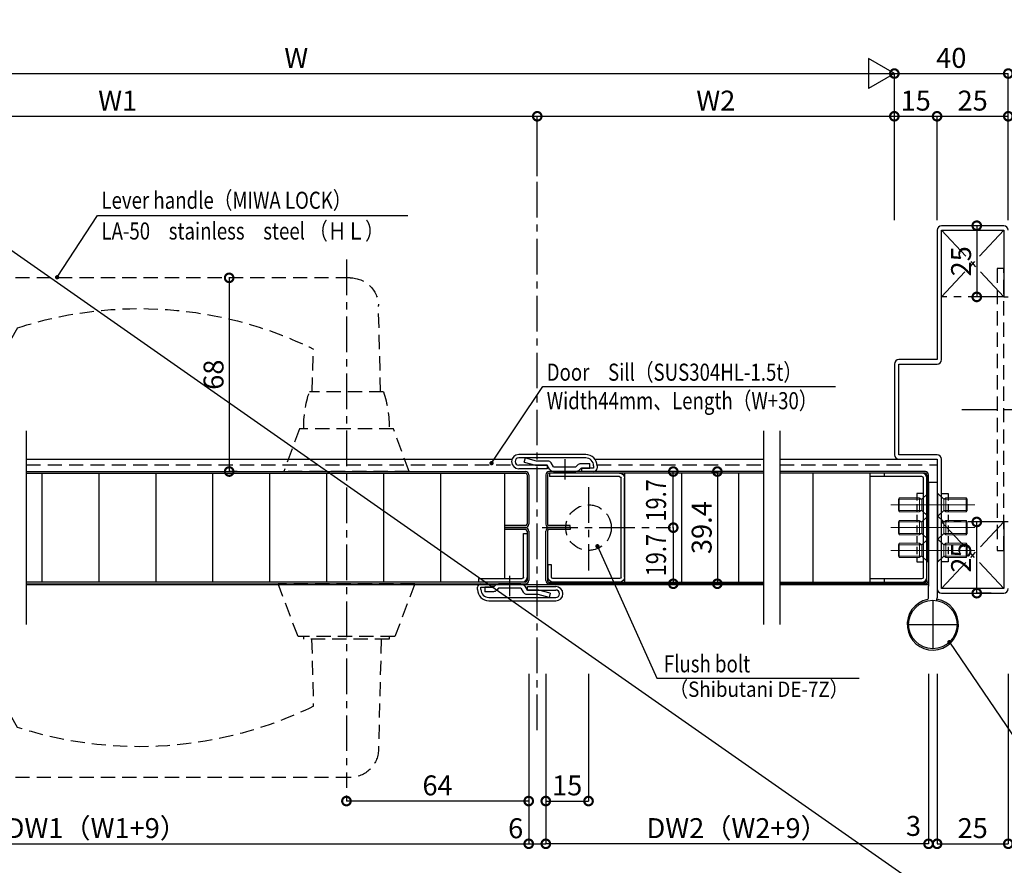
# Model space of a CAD drawing. Units: millimetres. Extents: x -1673 to 4057, y 0 to 21150.
# Drawn here: x 1428 to 1774, y 5558 to 5855 of the extents above; entities that cross this region are included whole.
import ezdxf
from ezdxf.enums import TextEntityAlignment as Align

# ---------------------------------------------------------------- set-up
doc = ezdxf.new("R2010")
doc.units = ezdxf.units.MM
doc.header["$LTSCALE"] = 20
doc.header["$PDMODE"] = 3
doc.header["$PDSIZE"] = 5
for name, pattern in [('AM_ISO08W050x2', [9, 6, -0.75, 1.5, -0.75]), ('CENTER', [2, 1.25, -0.25, 0.25, -0.25]), ('HIDDEN', [0.375, 0.25, -0.125])]:
    doc.linetypes.add(name, pattern=pattern)
doc.layers.get('Defpoints').update_dxf_attribs({"color": 251})
for name, color, linetype in [('アンカー', 73, 'HIDDEN'), ('寸法', 7, 'Continuous'), ('扉', 143, 'Continuous'), ('文字_引出し線', 2, 'Continuous'), ('枠', 241, 'Continuous'), ('補強板_裏板', 171, 'Continuous'), ('通り芯_中心線', 1, 'CENTER'), ('金物', 40, 'Continuous'), ('雑', 253, 'Continuous')]:
    doc.layers.add(name, color=color, linetype=linetype)
doc.layers.add('印刷線', color=1, linetype='Continuous', plot=False)
doc.styles.get("Standard").update_dxf_attribs({"font": 'romans.shx', "bigfont": 'bigfont.shx'})
doc.styles.add('用紙枠', font='romans.shx', dxfattribs={"bigfont": 'bigfont.shx'})
doc.dimstyles.new('1：1$0', dxfattribs={"dimtxt": 7, "dimasz": 6, "dimexe": 0, "dimexo": 2, "dimgap": 2, "dimtad": 1, "dimdsep": 46, "dimtxsty": 'Standard', "dimblk": 'DOTSMALL', "dimcen": 3, "dimclrd": 7, "dimclre": 7, "dimclrt": 7, "dimadec": 0, "dimazin": 0, "dimtfac": 1, "dimtofl": 0, "dimtmove": 2, "dimatfit": 3, "dimldrblk": 'DOTSMALL', "dimfxl": 0, "dimtolj": 1, "dimtzin": 0, "dimlwd": -1, "dimlwe": -1, "dimarcsym": 0})
doc.dimstyles.new('SW姿図１：２０', dxfattribs={"dimtxt": 2.5, "dimasz": 2, "dimexe": 1.5, "dimexo": 0.625, "dimtad": 1, "dimdec": 1, "dimlfac": 20, "dimdsep": 46, "dimtxsty": 'Standard', "dimblk": 'SMALL', "dimcen": 2.5, "dimdle": 1.5, "dimclrt": 7, "dimadec": 1, "dimazin": 2, "dimtfac": 1, "dimtdec": 1, "dimtmove": 0, "dimatfit": 3, "dimldrblk": 'SMALL', "dimfxl": 0, "dimarcsym": 0})

# ---------------------------------------------------------------- blocks, each defined once
blk = doc.blocks.new('_DotSmall')
at = {"color": 0, "linetype": 'ByBlock', "const_width": 0.5}
blk.add_lwpolyline([(-0.0625, 0, 1), (0.0625, 0, 1)], format="xyb", close=True, dxfattribs=at)
blk = doc.blocks.new('*D3016')
at = {"layer": 'Defpoints', "color": 0}
for p in [(1774.94, 5835.71), (1734.94, 5782.3), (1774.94, 5782.3)]:
    blk.add_point(p, dxfattribs=at)
at = {"layer": '寸法', "color": 7}
for p, q in [((1734.94, 5784.3), (1734.94, 5835.71)), ((1734.94, 5835.71), (1774.94, 5835.71)), ((1774.94, 5784.3), (1774.94, 5835.71))]:
    blk.add_line(p, q, dxfattribs=at)
at = {"layer": '寸法', "color": 7, "xscale": 6, "yscale": 6, "zscale": 6, "rotation": 180}
blk.add_blockref('_DotSmall', (1734.94, 5835.71), dxfattribs=at)
at = {"layer": '寸法', "color": 7, "xscale": 6, "yscale": 6, "zscale": 6}
blk.add_blockref('_DotSmall', (1774.94, 5835.71), dxfattribs=at)
at = {"layer": '寸法', "color": 7, "insert": (1754.94, 5841.21), "char_height": 7, "attachment_point": 5}
blk.add_mtext('\\A1;40', dxfattribs=at)
blk = doc.blocks.new('*D3017')
at = {"layer": 'Defpoints', "color": 0}
for p in [(1770.88, 5782.3), (1763.87, 5757.3), (1770.88, 5757.3)]:
    blk.add_point(p, dxfattribs=at)
at = {"layer": '寸法', "color": 7}
for p, q in [((1768.88, 5782.3), (1763.87, 5782.3)), ((1763.87, 5782.3), (1763.87, 5757.3)), ((1768.88, 5757.3), (1763.87, 5757.3))]:
    blk.add_line(p, q, dxfattribs=at)
at = {"layer": '寸法', "color": 7, "xscale": 6, "yscale": 6, "zscale": 6}
for p, rotation in [((1763.87, 5782.3), 90), ((1763.87, 5757.3), 270)]:
    blk.add_blockref('_DotSmall', p, dxfattribs=dict(at, rotation=rotation))
at = {"layer": '寸法', "color": 7, "insert": (1758.37, 5769.8), "char_height": 7, "attachment_point": 5, "rotation": 90}
blk.add_mtext('\\A1;25', dxfattribs=at)
blk = doc.blocks.new('*D3018')
at = {"layer": 'Defpoints', "color": 0}
for p in [(1763.87, 5678.3), (1770.88, 5678.3), (1770.88, 5653.3)]:
    blk.add_point(p, dxfattribs=at)
at = {"layer": '寸法', "color": 7}
for p, q in [((1768.88, 5678.3), (1763.87, 5678.3)), ((1763.87, 5653.3), (1763.87, 5678.3)), ((1768.88, 5653.3), (1763.87, 5653.3))]:
    blk.add_line(p, q, dxfattribs=at)
at = {"layer": '寸法', "color": 7, "xscale": 6, "yscale": 6, "zscale": 6}
for p, rotation in [((1763.87, 5678.3), 90), ((1763.87, 5653.3), 270)]:
    blk.add_blockref('_DotSmall', p, dxfattribs=dict(at, rotation=rotation))
at = {"layer": '寸法', "color": 7, "insert": (1758.37, 5665.8), "char_height": 7, "attachment_point": 5, "rotation": 90}
blk.add_mtext('\\A1;25', dxfattribs=at)
blk = doc.blocks.new('*D3022')
at = {"layer": 'Defpoints', "color": 0}
for p in [(1734.94, 5835.71), (1314.94, 5782.3), (1734.94, 5782.3)]:
    blk.add_point(p, dxfattribs=at)
at = {"layer": '寸法', "color": 7}
for p, q in [((1314.94, 5784.3), (1314.94, 5835.71)), ((1314.94, 5835.71), (1734.94, 5835.71)), ((1734.94, 5784.3), (1734.94, 5835.71))]:
    blk.add_line(p, q, dxfattribs=at)
at = {"layer": '寸法', "color": 7, "xscale": 6, "yscale": 6, "zscale": 6, "rotation": 180}
blk.add_blockref('_DotSmall', (1314.94, 5835.71), dxfattribs=at)
at = {"layer": '寸法', "color": 7, "xscale": 6, "yscale": 6, "zscale": 6}
blk.add_blockref('_DotSmall', (1734.94, 5835.71), dxfattribs=at)
at = {"layer": '寸法', "color": 7, "insert": (1524.94, 5841.21), "char_height": 7, "attachment_point": 5}
blk.add_mtext('\\A1;W', dxfattribs=at)
blk = doc.blocks.new('*D3024')
at = {"layer": 'Defpoints', "color": 0}
for p in [(1774.94, 5820.71), (1749.94, 5782.3), (1774.94, 5782.3)]:
    blk.add_point(p, dxfattribs=at)
at = {"layer": '寸法', "color": 7}
for p, q in [((1749.94, 5784.3), (1749.94, 5820.71)), ((1749.94, 5820.71), (1774.94, 5820.71)), ((1774.94, 5784.3), (1774.94, 5820.71))]:
    blk.add_line(p, q, dxfattribs=at)
at = {"layer": '寸法', "color": 7, "xscale": 6, "yscale": 6, "zscale": 6, "rotation": 180}
blk.add_blockref('_DotSmall', (1749.94, 5820.71), dxfattribs=at)
at = {"layer": '寸法', "color": 7, "xscale": 6, "yscale": 6, "zscale": 6}
blk.add_blockref('_DotSmall', (1774.94, 5820.71), dxfattribs=at)
at = {"layer": '寸法', "color": 7, "insert": (1762.44, 5826.21), "char_height": 7, "attachment_point": 5}
blk.add_mtext('\\A1;25', dxfattribs=at)
blk = doc.blocks.new('*D3025')
at = {"layer": 'Defpoints', "color": 0}
for p in [(1749.94, 5820.71), (1734.94, 5782.3), (1749.94, 5782.3)]:
    blk.add_point(p, dxfattribs=at)
at = {"layer": '寸法', "color": 7}
for p, q in [((1734.94, 5784.3), (1734.94, 5820.71)), ((1734.94, 5820.71), (1749.94, 5820.71)), ((1749.94, 5784.3), (1749.94, 5820.71))]:
    blk.add_line(p, q, dxfattribs=at)
at = {"layer": '寸法', "color": 7, "xscale": 6, "yscale": 6, "zscale": 6, "rotation": 180}
blk.add_blockref('_DotSmall', (1734.94, 5820.71), dxfattribs=at)
at = {"layer": '寸法', "color": 7, "xscale": 6, "yscale": 6, "zscale": 6}
blk.add_blockref('_DotSmall', (1749.94, 5820.71), dxfattribs=at)
at = {"layer": '寸法', "color": 7, "insert": (1742.44, 5826.21), "char_height": 7, "attachment_point": 5}
blk.add_mtext('\\A1;15', dxfattribs=at)
blk = doc.blocks.new('*D3033')
at = {"layer": 'Defpoints', "color": 0}
for p in [(1749.94, 5626.98), (1774.94, 5626.98), (1774.94, 5565.32)]:
    blk.add_point(p, dxfattribs=at)
at = {"layer": '寸法', "color": 7}
for p, q in [((1749.94, 5624.98), (1749.94, 5565.32)), ((1774.94, 5624.98), (1774.94, 5565.32)), ((1749.94, 5565.32), (1774.94, 5565.32))]:
    blk.add_line(p, q, dxfattribs=at)
at = {"layer": '寸法', "color": 7, "xscale": 6, "yscale": 6, "zscale": 6}
for p, rotation in [((1749.94, 5565.32), 180.000036206902), ((1774.94, 5565.32), 3.620690199259369e-05)]:
    blk.add_blockref('_DotSmall', p, dxfattribs=dict(at, rotation=rotation))
at = {"layer": '寸法', "color": 7, "insert": (1762.44, 5570.82), "char_height": 7, "attachment_point": 5, "rotation": 0}
blk.add_mtext('\\A1;25', dxfattribs=at)
blk = doc.blocks.new('A$C2DD63E61')
at = {"layer": '扉'}
for p, q in [((-6.04, 21.99), (-6.04, 6.69)), ((-4.84, 21.99), (-6.04, 21.99)), ((-4.84, 6.69), (-4.84, 21.99)), ((10.96, 6.19), (-4.34, 6.19)), ((-4.34, 4.99), (10.96, 4.99)), ((10.96, 6.19), (10.96, 4.99))]:
    blk.add_line(p, q, dxfattribs=at)
for radius in [1.7, 0.5]:
    blk.add_arc((-4.34, 6.69), radius, 180, 270, dxfattribs=at)
blk = doc.blocks.new('A$C1A310AC0')
at = {"layer": '扉', "linetype": 'Continuous'}
for p, q in [((-3.92, 0), (3.92, 0)), ((-14.22, -3.27), (-10.22, -2.2)), ((-14.22, -3.27), (-13.8, -4.82)), ((-10.22, -2.2), (-6.12, -2.2)), ((-5.31, -0.8), (-6.12, -2.2)), ((-3.92, -1.6), (-4.73, -3)), ((-3.92, -1.6), (3.92, -1.6)), ((3.92, -1.6), (4.65, -2.33)), ((5.05, -0.47), (5.78, -1.2)), ((5.78, -1.2), (8.78, -1.2)), ((5.78, -2.8), (8.78, -2.8)), ((8.78, -1.2), (8.78, -2.8)), ((-13.8, -4.82), (-10, -3.8)), ((-10, -3.8), (-6.12, -3.8))]:
    blk.add_line(p, q, dxfattribs=at)
at = {"layer": '扉', "linetype": 'AM_ISO08W050x2'}
blk.add_line((0, -4.39), (0, 2.79), dxfattribs=at)
at = {"layer": '扉', "linetype": 'Continuous'}
for centre, start, end in [((-3.92, -1.6), 90, 150), ((3.92, -1.6), 45, 90), ((-6.12, -2.2), 270, 330), ((5.78, -1.2), 225, 270)]:
    blk.add_arc(centre, 1.6, start, end, dxfattribs=at)
blk = doc.blocks.new('A$C7F8B543D')
at = {"layer": '扉'}
for p, q in [((-26.8, -30.5), (-26.8, 4.3)), ((-25.6, -30.5), (-25.6, 4.3)), ((-25.1, 6), (-0.5, 6)), ((-25.1, 4.8), (-0.5, 4.8)), ((-0.5, 6), (-0.5, 4.8)), ((-1.2, -26.2), (0, -26.2)), ((-1.2, -30.5), (-1.2, -26.2)), ((0, -30.5), (0, -26.2)), ((-25.1, -31), (-1.7, -31)), ((-25.1, -32.2), (-1.7, -32.2))]:
    blk.add_line(p, q, dxfattribs=at)
for centre, radius, start, end in [((-25.1, 4.3), 1.7, 90, 180), ((-25.1, 4.3), 0.5, 90, 180), ((-25.1, -30.5), 1.7, 180, 270), ((-25.1, -30.5), 0.5, 180, 270), ((-1.7, -30.5), 0.5, 270, 0), ((-1.7, -30.5), 1.7, 270, 0)]:
    blk.add_arc(centre, radius, start, end, dxfattribs=at)
blk = doc.blocks.new('*D3035')
at = {"layer": 'Defpoints', "color": 0}
for p in [(1609.56, 5820.71), (1314.94, 5813.66), (1609.56, 5797.65)]:
    blk.add_point(p, dxfattribs=at)
at = {"layer": '寸法', "color": 7}
for p, q in [((1314.94, 5815.66), (1314.94, 5820.71)), ((1314.94, 5820.71), (1609.56, 5820.71)), ((1609.56, 5799.65), (1609.56, 5820.71))]:
    blk.add_line(p, q, dxfattribs=at)
at = {"layer": '寸法', "color": 7, "xscale": 6, "yscale": 6, "zscale": 6, "rotation": 180}
blk.add_blockref('_DotSmall', (1314.94, 5820.71), dxfattribs=at)
at = {"layer": '寸法', "color": 7, "xscale": 6, "yscale": 6, "zscale": 6}
blk.add_blockref('_DotSmall', (1609.56, 5820.71), dxfattribs=at)
at = {"layer": '寸法', "color": 7, "insert": (1462.25, 5826.21), "char_height": 7, "attachment_point": 5}
blk.add_mtext('\\A1;W1', dxfattribs=at)
blk = doc.blocks.new('*D3036')
at = {"layer": 'Defpoints', "color": 0}
for p in [(1734.94, 5820.71), (1734.94, 5813.25), (1609.56, 5798.42)]:
    blk.add_point(p, dxfattribs=at)
at = {"layer": '寸法', "color": 7}
for p, q in [((1609.56, 5800.42), (1609.56, 5820.71)), ((1609.56, 5820.71), (1734.94, 5820.71)), ((1734.94, 5815.25), (1734.94, 5820.71))]:
    blk.add_line(p, q, dxfattribs=at)
at = {"layer": '寸法', "color": 7, "xscale": 6, "yscale": 6, "zscale": 6, "rotation": 180}
blk.add_blockref('_DotSmall', (1609.56, 5820.71), dxfattribs=at)
at = {"layer": '寸法', "color": 7, "xscale": 6, "yscale": 6, "zscale": 6}
blk.add_blockref('_DotSmall', (1734.94, 5820.71), dxfattribs=at)
at = {"layer": '寸法', "color": 7, "insert": (1672.25, 5826.21), "char_height": 7, "attachment_point": 5}
blk.add_mtext('\\A1;W2', dxfattribs=at)
blk = doc.blocks.new('*D3038')
at = {"layer": 'Defpoints', "color": 0}
for p in [(1302.94, 5626.98), (1606.56, 5626.98), (1606.56, 5565.32)]:
    blk.add_point(p, dxfattribs=at)
at = {"layer": '寸法', "color": 7}
for p, q in [((1302.94, 5624.98), (1302.94, 5565.32)), ((1606.56, 5624.98), (1606.56, 5565.32)), ((1302.94, 5565.32), (1606.56, 5565.32))]:
    blk.add_line(p, q, dxfattribs=at)
at = {"layer": '寸法', "color": 7, "xscale": 6, "yscale": 6, "zscale": 6, "rotation": 180}
blk.add_blockref('_DotSmall', (1302.94, 5565.32), dxfattribs=at)
at = {"layer": '寸法', "color": 7, "xscale": 6, "yscale": 6, "zscale": 6}
blk.add_blockref('_DotSmall', (1606.56, 5565.32), dxfattribs=at)
at = {"layer": '寸法', "color": 7, "insert": (1454.75, 5570.82), "char_height": 7, "attachment_point": 5}
blk.add_mtext('\\A1;DW1（W1+9）', dxfattribs=at)
blk = doc.blocks.new('*D3039')
at = {"layer": 'Defpoints', "color": 0}
for p in [(1606.56, 5626.98), (1612.56, 5626.98), (1612.56, 5565.32)]:
    blk.add_point(p, dxfattribs=at)
at = {"layer": '寸法', "color": 7}
for p, q in [((1606.56, 5624.98), (1606.56, 5565.32)), ((1612.56, 5624.98), (1612.56, 5565.32)), ((1606.56, 5565.32), (1612.56, 5565.32))]:
    blk.add_line(p, q, dxfattribs=at)
at = {"layer": '寸法', "color": 7, "xscale": 6, "yscale": 6, "zscale": 6, "rotation": 180}
blk.add_blockref('_DotSmall', (1606.56, 5565.32), dxfattribs=at)
at = {"layer": '寸法', "color": 7, "xscale": 6, "yscale": 6, "zscale": 6}
blk.add_blockref('_DotSmall', (1612.56, 5565.32), dxfattribs=at)
at = {"layer": '寸法', "color": 7, "insert": (1601.98, 5570.77), "char_height": 7, "attachment_point": 5}
blk.add_mtext('\\A1;6', dxfattribs=at)
blk = doc.blocks.new('HATATHOBAN-2')
at = {"layer": '金物'}
for p, q in [((6513.4, 11709.26), (6516.4, 11709.26)), ((6513.4, 11709.26), (6513.4, 11672.76)), ((6516.4, 11709.26), (6516.4, 11672.76)), ((6513.4, 11668.55), (6513.4, 11672.76)), ((6516.4, 11672.76), (6516.4, 11668.63)), ((6514.9, 11667.76), (6514.9, 11650.76)), ((6506.4, 11659.26), (6523.4, 11659.26))]:
    blk.add_line(p, q, dxfattribs=at)
blk.add_circle((6514.9, 11659.26), 8.5, dxfattribs=at)
for centre, radius, start, end in [((6514.9, 11659.26), 9, 101.947, 80.6322), ((6512.9, 11668.55), 0.5, 285.8959, 360), ((6512.9, 11668.63), 3.5, 343.6808, 360)]:
    blk.add_arc(centre, radius, start, end, dxfattribs=at)
blk = doc.blocks.new('*D3040')
at = {"layer": 'Defpoints', "color": 0}
for p in [(1746.94, 5626.98), (1749.94, 5626.98), (1749.94, 5565.32)]:
    blk.add_point(p, dxfattribs=at)
at = {"layer": '寸法', "color": 7}
for p, q in [((1746.94, 5624.98), (1746.94, 5565.32)), ((1749.94, 5624.98), (1749.94, 5565.32)), ((1746.94, 5565.32), (1740.94, 5565.32)), ((1749.94, 5565.32), (1755.94, 5565.32))]:
    blk.add_line(p, q, dxfattribs=at)
at = {"layer": '寸法', "color": 7, "xscale": 6, "yscale": 6, "zscale": 6}
blk.add_blockref('_DotSmall', (1746.94, 5565.32), dxfattribs=at)
at = {"layer": '寸法', "color": 7, "xscale": 6, "yscale": 6, "zscale": 6, "rotation": 180}
blk.add_blockref('_DotSmall', (1749.94, 5565.32), dxfattribs=at)
at = {"layer": '寸法', "color": 7, "insert": (1741.67, 5571.59), "char_height": 7, "attachment_point": 5}
blk.add_mtext('\\A1;3', dxfattribs=at)
blk = doc.blocks.new('*D3041')
at = {"layer": 'Defpoints', "color": 0}
for p in [(1612.56, 5626.98), (1746.94, 5626.98), (1612.56, 5565.32)]:
    blk.add_point(p, dxfattribs=at)
at = {"layer": '寸法', "color": 7}
for p, q in [((1612.56, 5624.98), (1612.56, 5565.32)), ((1746.94, 5624.98), (1746.94, 5565.32)), ((1746.94, 5565.32), (1612.56, 5565.32))]:
    blk.add_line(p, q, dxfattribs=at)
at = {"layer": '寸法', "color": 7, "xscale": 6, "yscale": 6, "zscale": 6, "rotation": 180}
blk.add_blockref('_DotSmall', (1612.56, 5565.32), dxfattribs=at)
at = {"layer": '寸法', "color": 7, "xscale": 6, "yscale": 6, "zscale": 6}
blk.add_blockref('_DotSmall', (1746.94, 5565.32), dxfattribs=at)
at = {"layer": '寸法', "color": 7, "insert": (1679.75, 5570.82), "char_height": 7, "attachment_point": 5}
blk.add_mtext('\\A1;DW2（W2+9）', dxfattribs=at)
blk = doc.blocks.new('*D3042')
at = {"layer": 'Defpoints', "color": 0}
for p in [(1542.56, 5580.32), (1542.56, 5580.32), (1606.56, 5580.32)]:
    blk.add_point(p, dxfattribs=at)
at = {"layer": '寸法', "color": 7}
for p, q in [((1542.56, 5582.32), (1542.56, 5580.32)), ((1606.56, 5580.32), (1542.56, 5580.32)), ((1606.56, 5582.32), (1606.56, 5580.32))]:
    blk.add_line(p, q, dxfattribs=at)
at = {"layer": '寸法', "color": 7, "xscale": 6, "yscale": 6, "zscale": 6, "rotation": 180}
blk.add_blockref('_DotSmall', (1542.56, 5580.32), dxfattribs=at)
at = {"layer": '寸法', "color": 7, "xscale": 6, "yscale": 6, "zscale": 6}
blk.add_blockref('_DotSmall', (1606.56, 5580.32), dxfattribs=at)
at = {"layer": '寸法', "color": 7, "insert": (1574.56, 5585.82), "char_height": 7, "attachment_point": 5}
blk.add_mtext('\\A1;64', dxfattribs=at)
blk = doc.blocks.new('*D3043')
at = {"layer": 'Defpoints', "color": 0}
for p in [(1612.56, 5626.98), (1627.56, 5626.98), (1627.56, 5580.32)]:
    blk.add_point(p, dxfattribs=at)
at = {"layer": '寸法', "color": 7}
for p, q in [((1612.56, 5624.98), (1612.56, 5580.32)), ((1627.56, 5624.98), (1627.56, 5580.32)), ((1612.56, 5580.32), (1627.56, 5580.32))]:
    blk.add_line(p, q, dxfattribs=at)
at = {"layer": '寸法', "color": 7, "xscale": 6, "yscale": 6, "zscale": 6, "rotation": 180}
blk.add_blockref('_DotSmall', (1612.56, 5580.32), dxfattribs=at)
at = {"layer": '寸法', "color": 7, "xscale": 6, "yscale": 6, "zscale": 6}
blk.add_blockref('_DotSmall', (1627.56, 5580.32), dxfattribs=at)
at = {"layer": '寸法', "color": 7, "insert": (1620.06, 5585.82), "char_height": 7, "attachment_point": 5}
blk.add_mtext('\\A1;15', dxfattribs=at)
blk = doc.blocks.new('*D3044')
at = {"layer": 'Defpoints', "color": 0}
for p in [(1655.08, 5676.3), (1657.32, 5656.6), (1657.32, 5656.6)]:
    blk.add_point(p, dxfattribs=at)
at = {"layer": '寸法', "color": 7}
for p, q in [((1657.08, 5676.3), (1657.32, 5676.3)), ((1657.32, 5676.3), (1657.32, 5656.6)), ((1659.32, 5656.6), (1657.32, 5656.6))]:
    blk.add_line(p, q, dxfattribs=at)
at = {"layer": '寸法', "color": 7, "xscale": 6, "yscale": 6, "zscale": 6}
for p, rotation in [((1657.32, 5676.3), 90), ((1657.32, 5656.6), 270)]:
    blk.add_blockref('_DotSmall', p, dxfattribs=dict(at, rotation=rotation))
at = {"layer": '寸法', "color": 7, "insert": (1651.27, 5666.64), "char_height": 7, "attachment_point": 5, "rotation": 90}
blk.add_mtext('\\A1;{\\W0.8;19.7}', dxfattribs=at)
blk = doc.blocks.new('_Small')
at = {"color": 0, "linetype": 'ByBlock', "lineweight": -2}
blk.add_circle((0, 0), 0.25, dxfattribs=at)
blk = doc.blocks.new('*D3045')
at = {"layer": 'Defpoints', "color": 0}
for p in [(1672.79, 5696), (1672.79, 5656.6), (1672.79, 5656.6)]:
    blk.add_point(p, dxfattribs=at)
at = {"layer": '寸法', "color": 7}
for p, q in [((1670.79, 5696), (1672.79, 5696)), ((1672.79, 5696), (1672.79, 5656.6)), ((1670.79, 5656.6), (1672.79, 5656.6))]:
    blk.add_line(p, q, dxfattribs=at)
at = {"layer": '寸法', "color": 7, "xscale": 6, "yscale": 6, "zscale": 6}
for p, rotation in [((1672.79, 5696), 90), ((1672.79, 5656.6), 270)]:
    blk.add_blockref('_DotSmall', p, dxfattribs=dict(at, rotation=rotation))
at = {"layer": '寸法', "color": 7, "insert": (1667.29, 5676.3), "char_height": 7, "attachment_point": 5, "rotation": 90}
blk.add_mtext('\\A1;39.4', dxfattribs=at)
blk = doc.blocks.new('丁番ビス')
at = {"layer": '通り芯_中心線', "linetype": 'CENTER', "lineweight": 0}
blk.add_line((-2.55, 0), (13.27, 0), dxfattribs=at)
at = {"layer": '雑', "lineweight": 9}
for p, q in [((0, 4), (0, -4)), ((0, 4), (0.3, 4)), ((0.3, 4), (2.33, 2)), ((0.3, -4), (0.3, 4)), ((3.12, 2.5), (2.33, 2)), ((2.33, 2), (10.57, 2)), ((2.33, -2), (2.33, 2)), ((3.12, 2.5), (10.26, 2.5)), ((3.12, 2.5), (3.12, -2.5)), ((10.57, 2), (10.26, 2.5)), ((10.26, -2.5), (10.26, 2.5)), ((10.57, -2), (10.57, 2)), ((0.3, -4), (2.33, -2)), ((2.33, -2), (10.57, -2)), ((3.12, -2.5), (2.33, -2)), ((3.12, -2.5), (10.26, -2.5)), ((10.57, -2), (10.26, -2.5)), ((0, -4), (0.3, -4)), ((0, -4), (0.3, -4))]:
    blk.add_line(p, q, dxfattribs=at)
blk = doc.blocks.new('レバーハンドル_ヨコ断面')
at = {"layer": '通り芯_中心線', "color": 1, "linetype": 'CENTER', "ltscale": 0.5}
blk.add_line((0, 74.4), (0, -111.04), dxfattribs=at)
at = {"layer": '金物', "linetype": 'HIDDEN'}
for p, q in [((-1.25, 68), (119.5, 68)), ((124.5, 63), (124.5, 46)), ((-12, 28), (-11.24, 58.25)), ((115.47, 50.44), (118.9, 44.5)), ((12, 28), (11.63, 43)), ((-13, 28), (13, 28)), ((-22, 0), (-16.5, 15)), ((-16.5, 15), (16.5, 15)), ((16.5, 15), (21.94, 0)), ((-22, 0), (21.94, 0)), ((-24, -39.4), (-17, -57.9)), ((-24, -39.4), (24, -39.4)), ((17, -57.9), (24, -39.4)), ((-17, -57.9), (17, -57.9)), ((-15, -57.9), (-15, -58.9)), ((15, -58.9), (15, -57.9)), ((-15, -58.9), (15, -58.9)), ((-12.21, -58.9), (-11.24, -97.65)), ((12.21, -58.9), (11.63, -82.4)), ((115.47, -89.84), (118.9, -83.9)), ((124.5, -102.4), (124.5, -85.4)), ((-1.25, -107.4), (119.5, -107.4))]:
    blk.add_line(p, q, dxfattribs=at)
for centre, radius, start, end in [((-1.25, 58), 10, 90, 178.5679), ((119.5, 63), 5, 0, 90), ((72.73, -81.39), 138.59, 72.0366, 116.1636), ((121.5, 46), 3, 207.3091, 0), ((23.03, 15.8), 38.04, 161.298, 181.2097), ((-23.03, 15.8), 38.04, 358.7903, 18.702), ((72.73, 41.99), 138.59, 243.8364, 287.9634), ((121.5, -85.4), 3, 0, 152.6909), ((-1.25, -97.4), 10, 181.4321, 270), ((119.5, -102.4), 5, 270, 0)]:
    blk.add_arc(centre, radius, start, end, dxfattribs=at)
blk = doc.blocks.new('*D3015')
at = {"layer": 'Defpoints', "color": 0}
for p in [(1506.15, 5764), (1501.4, 5696), (1506.14, 5696)]:
    blk.add_point(p, dxfattribs=at)
at = {"layer": '寸法', "color": 7}
for p, q in [((1504.15, 5764), (1501.4, 5764)), ((1501.4, 5764), (1501.4, 5696)), ((1504.14, 5696), (1501.4, 5696))]:
    blk.add_line(p, q, dxfattribs=at)
at = {"layer": '寸法', "color": 7, "xscale": 6, "yscale": 6, "zscale": 6}
for p, rotation in [((1501.4, 5764), 90), ((1501.4, 5696), 270)]:
    blk.add_blockref('_DotSmall', p, dxfattribs=dict(at, rotation=rotation))
at = {"layer": '寸法', "color": 7, "insert": (1495.9, 5730), "char_height": 7, "attachment_point": 5, "rotation": 90}
blk.add_mtext('\\A1;68', dxfattribs=at)
blk = doc.blocks.new('*D3054')
at = {"layer": 'Defpoints', "color": 0}
for p in [(1657.32, 5696), (1657.32, 5696), (1655.08, 5676.3)]:
    blk.add_point(p, dxfattribs=at)
at = {"layer": '寸法', "color": 7}
for p, q in [((1659.32, 5696), (1657.32, 5696)), ((1657.32, 5676.3), (1657.32, 5696)), ((1657.08, 5676.3), (1657.32, 5676.3))]:
    blk.add_line(p, q, dxfattribs=at)
at = {"layer": '寸法', "color": 7, "xscale": 6, "yscale": 6, "zscale": 6}
for p, rotation in [((1657.32, 5696), 90), ((1657.32, 5676.3), 270)]:
    blk.add_blockref('_DotSmall', p, dxfattribs=dict(at, rotation=rotation))
at = {"layer": '寸法', "color": 7, "insert": (1651.27, 5685.87), "char_height": 7, "attachment_point": 5, "rotation": 90}
blk.add_mtext('\\A1;{\\W0.8;19.7}', dxfattribs=at)

msp = doc.modelspace()

# ---------------------------------------------------------------- linework, layer by layer
at = {"layer": 'アンカー', "linetype": 'HIDDEN'}
msp.add_lwpolyline([(1773.3441, 5767.3006), (1771.0441, 5767.3006), (1771.0441, 5668.3006), (1773.3441, 5668.3006)], close=True, dxfattribs=at)
at = {"layer": '印刷線'}
msp.add_line((1117.06, 5989.2308), (1934.058, 5417.2682), dxfattribs=at)
at = {"layer": '寸法'}
for p, q in [((1725.8366, 5840.9695), (1725.8366, 5830.4531)), ((1734.9441, 5835.7113), (1725.8366, 5840.9695)), ((1734.9441, 5835.7113), (1725.8366, 5830.4531))]:
    msp.add_line(p, q, dxfattribs=at)
at = {"layer": '扉'}
for p, q in [((1626.5641, 5702.0006), (1603.0641, 5702.0006)), ((1626.5641, 5700.8006), (1603.0641, 5700.8006)), ((1613.0141, 5698.2006), (1603.0641, 5698.2006)), ((1613.0141, 5698.2006), (1613.0141, 5697.0006)), ((1625.0641, 5697.2006), (1625.0641, 5696.0006)), ((1629.3641, 5697.2006), (1625.0641, 5697.2006)), ((1629.3641, 5698.0006), (1629.3641, 5697.2006)), ((1630.5641, 5698.0006), (1630.5641, 5697.2006)), ((1430.1653, 5696.0006), (1605.4641, 5696.0006)), ((1430.1653, 5695.4006), (1605.4641, 5695.4006)), ((1435.5892, 5695.4006), (1435.5892, 5657.2006)), ((1455.5892, 5695.4006), (1455.5892, 5657.2006)), ((1475.5892, 5695.4006), (1475.5892, 5657.2006)), ((1495.5892, 5695.4006), (1495.5892, 5657.2006)), ((1515.5892, 5695.4006), (1515.5892, 5657.2006)), ((1535.5892, 5695.4006), (1535.5892, 5657.2006)), ((1555.5892, 5695.4006), (1555.5892, 5657.2006)), ((1575.5892, 5695.4006), (1575.5892, 5657.2006)), ((1598.0641, 5695.4006), (1598.0641, 5658.4006)), ((1613.0141, 5697.0006), (1603.0641, 5697.0006)), ((1605.9641, 5694.9006), (1605.9641, 5677.5006)), ((1606.5641, 5694.9006), (1606.5641, 5677.5006)), ((1612.5641, 5694.9006), (1612.5641, 5677.5006)), ((1613.1641, 5694.9006), (1613.1641, 5677.5006)), ((1688.9615, 5696.0006), (1613.6641, 5696.0006)), ((1688.9615, 5695.4006), (1613.6641, 5695.4006)), ((1629.3641, 5696.0006), (1625.0641, 5696.0006)), ((1640.1641, 5695.4006), (1640.1641, 5657.2006)), ((1660.1641, 5695.4006), (1660.1641, 5657.2006)), ((1680.1641, 5695.4006), (1680.1641, 5657.2006)), ((1745.8441, 5696.0006), (1694.7405, 5696.0006)), ((1745.8441, 5695.4006), (1694.7405, 5695.4006)), ((1706.3441, 5695.4006), (1706.3441, 5657.2006)), ((1726.3441, 5695.4006), (1726.3441, 5657.2006)), ((1744.6441, 5695.4006), (1726.3441, 5695.4006)), ((1726.3441, 5695.4006), (1726.3441, 5694.2006)), ((1744.6441, 5694.2006), (1726.3441, 5694.2006)), ((1731.3441, 5695.4006), (1731.3441, 5694.2006)), ((1746.3441, 5694.9006), (1746.3441, 5676.4006)), ((1746.9441, 5676.4006), (1746.9441, 5694.9006)), ((1745.1441, 5658.9006), (1745.1441, 5693.7006)), ((1746.3441, 5658.9006), (1746.3441, 5693.7006)), ((1598.0641, 5677.0006), (1598.0641, 5676.4006)), ((1605.4641, 5677.0006), (1598.0641, 5677.0006)), ((1621.0641, 5677.0006), (1613.6641, 5677.0006)), ((1621.0641, 5676.4006), (1621.0641, 5677.0006)), ((1605.4641, 5676.4006), (1598.0641, 5676.4006)), ((1598.0641, 5676.2006), (1598.0641, 5675.6006)), ((1605.4641, 5676.2006), (1598.0641, 5676.2006)), ((1605.4641, 5675.6006), (1598.0641, 5675.6006)), ((1605.9641, 5675.1006), (1605.9641, 5657.7006)), ((1606.5641, 5675.1006), (1606.5641, 5657.7006)), ((1612.5641, 5657.7006), (1612.5641, 5675.1006)), ((1613.1641, 5675.1006), (1613.1641, 5657.7006)), ((1621.0641, 5676.4006), (1613.6641, 5676.4006)), ((1621.0641, 5676.2006), (1613.6641, 5676.2006)), ((1621.0641, 5675.6006), (1613.6641, 5675.6006)), ((1621.0641, 5676.2006), (1621.0641, 5675.6006)), ((1746.3441, 5657.7006), (1746.3441, 5676.2006)), ((1746.9441, 5676.2006), (1746.9441, 5657.7006)), ((1605.4641, 5657.2006), (1430.1653, 5657.2006)), ((1430.1653, 5656.6006), (1605.4641, 5656.6006)), ((1589.7641, 5656.6006), (1594.0641, 5656.6006)), ((1594.0641, 5655.4006), (1594.0641, 5656.6006)), ((1613.664, 5657.2006), (1688.9615, 5657.2006)), ((1688.9615, 5656.6006), (1613.664, 5656.6006)), ((1694.7405, 5657.2006), (1745.8441, 5657.2006)), ((1745.8441, 5656.6006), (1694.7405, 5656.6006)), ((1726.3441, 5658.4006), (1744.6441, 5658.4006)), ((1726.3441, 5658.4006), (1726.3441, 5657.2006)), ((1726.3441, 5657.2006), (1744.6441, 5657.2006)), ((1731.3441, 5658.4006), (1731.3441, 5657.2006)), ((1588.5641, 5654.6006), (1588.5641, 5655.4006)), ((1589.7641, 5655.4006), (1594.0641, 5655.4006)), ((1589.7641, 5654.6006), (1589.7641, 5655.4006)), ((1606.1141, 5655.6006), (1616.0641, 5655.6006)), ((1606.1141, 5654.4006), (1606.1141, 5655.6006)), ((1606.1141, 5654.4006), (1616.0641, 5654.4006)), ((1592.5641, 5651.8006), (1616.0641, 5651.8006)), ((1592.5641, 5650.6006), (1616.0641, 5650.6006))]:
    msp.add_line(p, q, dxfattribs=at)
for centre, radius, start, end in [((1603.0641, 5699.5006), 2.5, 90, 270), ((1603.0641, 5699.5006), 1.3, 90, 270), ((1626.5641, 5698.0006), 4, 0, 90), ((1626.5641, 5698.0006), 2.8, 0, 90), ((1629.3641, 5697.2006), 1.2, 270, 0), ((1605.4641, 5694.9006), 1.1, 0, 90), ((1605.4641, 5694.9006), 0.5, 0, 90), ((1613.6641, 5694.9006), 1.1, 90, 180), ((1613.6641, 5694.9006), 0.5, 90, 180), ((1744.6441, 5693.7006), 1.7, 0, 90), ((1744.6441, 5693.7006), 0.5, 0, 90), ((1745.8441, 5694.9006), 1.1, 0, 90), ((1745.8441, 5694.9006), 0.5, 0, 90), ((1605.4641, 5677.5006), 0.5, 270, 0), ((1605.4641, 5677.5006), 1.1, 270, 0), ((1613.6641, 5677.5006), 1.1, 180, 270), ((1613.6641, 5677.5006), 0.5, 180, 270), ((1605.4641, 5675.1006), 1.1, 0, 90), ((1605.4641, 5675.1006), 0.5, 0, 90), ((1613.6641, 5675.1006), 1.1, 90, 180), ((1613.6641, 5675.1006), 0.5, 90, 180), ((1589.7641, 5655.4006), 1.2, 90, 180), ((1605.4641, 5657.7006), 1.1, 270, 0), ((1605.4641, 5657.7006), 0.5, 270, 0), ((1613.6641, 5657.7006), 1.1, 180, 270), ((1613.6641, 5657.7006), 0.5, 180, 270), ((1744.6441, 5658.9006), 0.5, 270, 0), ((1744.6441, 5658.9006), 1.7, 270, 0), ((1745.8441, 5657.7006), 0.5, 270, 0), ((1745.8441, 5657.7006), 1.1, 270, 0), ((1592.5641, 5654.6006), 4, 180, 270), ((1592.5641, 5654.6006), 2.8, 180, 270), ((1616.0641, 5653.1006), 2.5, 270, 90), ((1616.0641, 5653.1006), 1.3, 270, 90)]:
    msp.add_arc(centre, radius, start, end, dxfattribs=at)
at = {"layer": '枠', "linetype": 'CENTER', "ltscale": 0.5}
for p, q in [((1751.5441, 5780.7006), (1773.3441, 5757.3006)), ((1773.3441, 5780.7006), (1751.5441, 5757.3006)), ((1773.3441, 5757.3006), (1751.5441, 5757.3006)), ((1773.3441, 5678.3006), (1751.5441, 5678.3006)), ((1751.5441, 5654.9006), (1773.3441, 5678.3006)), ((1773.3441, 5654.9006), (1751.5441, 5678.3006))]:
    msp.add_line(p, q, dxfattribs=at)
at = {"layer": '枠'}
for p, q in [((1430.1653, 5700.3006), (1600.6955, 5700.3006)), ((1629.8367, 5700.3006), (1688.9615, 5700.3006)), ((1694.7405, 5700.3006), (1749.9441, 5700.3006)), ((1430.1653, 5656.3006), (1688.9615, 5656.3006)), ((1694.7405, 5656.3006), (1746.9441, 5656.3006))]:
    msp.add_line(p, q, dxfattribs=at)
at = {"layer": '枠', "linetype": 'HIDDEN'}
for p, q in [((1430.1653, 5698.3006), (1600.8709, 5698.3006)), ((1630.5528, 5698.3006), (1688.9615, 5698.3006)), ((1694.7405, 5698.3006), (1749.9441, 5698.3006))]:
    msp.add_line(p, q, dxfattribs=at)
at = {"layer": '枠'}
for points in [[(1774.9441, 5780.7006, 0.41421356), (1773.3441, 5782.3006), (1751.5441, 5782.3006, 0.41421356), (1749.9441, 5780.7006), (1749.9441, 5735.3006), (1736.5441, 5735.3006, 0.41421356), (1734.9441, 5733.7006), (1734.9441, 5701.9006, 0.41421356), (1736.5441, 5700.3006), (1749.9441, 5700.3006), (1749.9441, 5654.9006, 0.41421356), (1751.5441, 5653.3006), (1773.3441, 5653.3006, 0.41421356), (1774.9441, 5654.9006)], [(1774.9441, 5678.3006), (1773.3441, 5678.3006), (1773.3441, 5654.9006), (1751.5441, 5654.9006), (1751.5441, 5700.3006, 0.41421356), (1749.9441, 5701.9006), (1736.5441, 5701.9006), (1736.5441, 5733.7006), (1749.9441, 5733.7006, 0.41421356), (1751.5441, 5735.3006), (1751.5441, 5780.7006), (1773.3441, 5780.7006), (1773.3441, 5757.3006), (1774.9441, 5757.3006)]]:
    msp.add_lwpolyline(points, format="xyb", dxfattribs=at)
at = {"layer": '補強板_裏板', "linetype": 'HIDDEN', "ltscale": 0.5}
for points in [[(1745.1441, 5688.3006), (1742.8441, 5688.3006), (1742.8441, 5664.3006), (1745.1441, 5664.3006)], [(1751.5441, 5688.3006), (1753.8441, 5688.3006), (1753.8441, 5664.3006), (1751.5441, 5664.3006)]]:
    msp.add_lwpolyline(points, close=True, dxfattribs=at)
at = {"layer": '通り芯_中心線', "color": 1, "linetype": 'CENTER', "ltscale": 0.5}
for p, q in [((1609.5641, 5605.2098), (1609.5641, 5798.4162)), ((1758.66, 5717.8005), (1867.0478, 5717.8006)), ((1627.5641, 5690.4946), (1627.5641, 5661.2535)), ((1611.3169, 5676.3006), (1656.3564, 5676.3006))]:
    msp.add_line(p, q, dxfattribs=at)
at = {"layer": '金物', "linetype": 'HIDDEN'}
msp.add_circle((1627.5641, 5676.3006), 8, dxfattribs=at)
at = {"layer": '雑'}
for p, q in [((1430.1653, 5710.3006), (1430.1653, 5642.3006)), ((1688.9615, 5710.3006), (1688.9615, 5642.3006)), ((1694.7405, 5710.3006), (1694.7405, 5642.3006))]:
    msp.add_line(p, q, dxfattribs=at)

# ---------------------------------------------------------------- block references
at = {"color": 7, "xscale": -1}
msp.add_blockref('レバーハンドル_ヨコ断面', (1542.5641, 5696.0006), dxfattribs=at)
at = {"layer": '扉', "xscale": -1, "rotation": 180}
msp.add_blockref('A$C1A310AC0', (1619.2047, 5696.0006), dxfattribs=at)
at = {"layer": '扉', "xscale": -1}
for name, p in [('A$C7F8B543D', (1613.3641, 5689.4006)), ('A$C2DD63E61', (1599.9235, 5652.2066)), ('A$C1A310AC0', (1599.9235, 5656.6006))]:
    msp.add_blockref(name, p, dxfattribs=at)
at = {"layer": '金物'}
msp.add_blockref('HATATHOBAN-2', (-4766.4607, -6016.9598), dxfattribs=at)
at = {"layer": '雑', "xscale": -1}
for p in [(1746.9441, 5684.3006), (1746.9441, 5676.3006), (1746.9441, 5668.3006)]:
    msp.add_blockref('丁番ビス', p, dxfattribs=at)
at = {"layer": '雑'}
for p in [(1749.9441, 5684.3006), (1749.9441, 5676.3006), (1749.9441, 5668.3006)]:
    msp.add_blockref('丁番ビス', p, dxfattribs=at)

# ---------------------------------------------------------------- texts
at = {"layer": '文字_引出し線', "width": 0.8}
for s, p in [('Lever handle（MIWA LOCK）', (1456.5485, 5791.2242)), ('LA-50\u3000stainless\u3000steel （ＨＬ）', (1456.5485, 5780.4426)), ('Door\u3000Sill（SUS304HL-1.5t）', (1612.8844, 5730.8782)), ('Width44mm、Length（W+30）', (1612.8844, 5720.8713)), ('Flush bolt', (1654.0145, 5628.5104))]:
    msp.add_text(s, height=6, dxfattribs=at).set_placement(p, align=Align.MIDDLE_LEFT)
at = {"layer": '文字_引出し線', "style": '用紙枠', "width": 0.9}
msp.add_text('（Shibutani DE-7Z）', height=5.376, dxfattribs=at).set_placement((1687.3909, 5618.8929), align=Align.MIDDLE)

# ---------------------------------------------------------------- dimensions: what is measured, and where the dimension line sits
at = {"layer": '寸法'}
for base, p1, p2, text, picture, middle in [((1734.9441, 5835.7113), (1314.9441, 5782.3006), (1734.9441, 5782.3006), 'W', '*D3022', (1524.9441, 5841.2113)), ((1609.5641, 5820.7113), (1314.9441, 5813.6589), (1609.5641, 5797.6472), 'W1', '*D3035', (1462.2541, 5826.2113)), ((1734.9441, 5820.7113), (1609.5641, 5798.4162), (1734.9441, 5813.2538), 'W2', '*D3036', (1672.2541, 5826.2113))]:
    dim = msp.add_linear_dim(base=base, p1=p1, p2=p2, text=text, dimstyle='1：1$0', dxfattribs=at)
    dim.commit()
    dim.dimension.update_dxf_attribs({"geometry": picture, "text_midpoint": middle})
dim = msp.add_linear_dim(base=(1774.9441, 5835.7113), p1=(1734.9441, 5782.3006), p2=(1774.9441, 5782.3006), dimstyle='1：1$0', dxfattribs=at)
dim.commit()
dim.dimension.update_dxf_attribs({"geometry": '*D3016', "text_midpoint": (1754.9441, 5841.2113)})
for base, p1, p2, angle, picture, middle in [((1749.9441, 5820.7113), (1734.9441, 5782.3006), (1749.9441, 5782.3006), 180, '*D3025', (1742.4441, 5826.2113)), ((1774.9441, 5820.7113), (1749.9441, 5782.3006), (1774.9441, 5782.3006), 180, '*D3024', (1762.4441, 5826.2113)), ((1763.8653, 5757.3006), (1770.8792, 5782.3006), (1770.8792, 5757.3006), 90, '*D3017', (1758.3653, 5769.8006)), ((1501.4026, 5696.0006), (1506.1515, 5764.0006), (1506.1392, 5696.0006), 90, '*D3015', (1495.9026, 5730.0006)), ((1672.7873, 5656.6006), (1672.7873, 5696.0006), (1672.7873, 5656.6006), 90, '*D3045', (1667.2873, 5676.3006)), ((1763.8653, 5678.3006), (1770.8792, 5653.3006), (1770.8792, 5678.3006), 270.000033, '*D3018', (1758.3653, 5665.8006)), ((1627.5641, 5580.3165), (1612.5641, 5626.98), (1627.5641, 5626.98), 180, '*D3043', (1620.0641, 5585.8165)), ((1774.9442, 5565.3165), (1749.9441, 5626.98), (1774.9441, 5626.98), 180.000036, '*D3033', (1762.4442, 5570.8165)), ((1542.5641, 5580.3165), (1606.5641, 5580.3165), (1542.5641, 5580.3165), 180, '*D3042', (1574.5641, 5585.8165))]:
    dim = msp.add_linear_dim(base=base, p1=p1, p2=p2, angle=angle, dimstyle='1：1$0', dxfattribs=at)
    dim.commit()
    dim.dimension.update_dxf_attribs({"geometry": picture, "text_midpoint": middle})
for base, p2, angle, picture, middle in [((1657.317, 5696.0006), (1657.317, 5696.0006), 270, '*D3054', (1651.2735, 5685.8715)), ((1657.317, 5656.6006), (1657.317, 5656.6006), 90, '*D3044', (1651.2735, 5666.6389))]:
    dim = msp.add_linear_dim(base=base, p1=(1655.085, 5676.3006), p2=p2, angle=angle, text='{\\W0.8;<>}', dimstyle='1：1$0', dxfattribs=at)
    dim.commit()
    dim.dimension.update_dxf_attribs({"geometry": picture, "text_midpoint": middle, "dimtype": 160})
for base, p1, p2, text, picture, middle in [((1606.5641, 5565.3165), (1302.9441, 5626.98), (1606.5641, 5626.98), 'DW1（W1+9）', '*D3038', (1454.7541, 5570.8165)), ((1612.5641, 5565.3165), (1746.9441, 5626.98), (1612.5641, 5626.98), 'DW2（W2+9）', '*D3041', (1679.7541, 5570.8165))]:
    dim = msp.add_linear_dim(base=base, p1=p1, p2=p2, angle=180, text=text, dimstyle='1：1$0', dxfattribs=at)
    dim.commit()
    dim.dimension.update_dxf_attribs({"geometry": picture, "text_midpoint": middle})
dim = msp.add_linear_dim(base=(1612.5641, 5565.3165), p1=(1606.5641, 5626.98), p2=(1612.5641, 5626.98), angle=180, dimstyle='1：1$0', dxfattribs=at)
dim.commit()
dim.dimension.update_dxf_attribs({"geometry": '*D3039', "text_midpoint": (1601.9786, 5570.7699), "dimtype": 160})
dim = msp.add_linear_dim(base=(1749.9441, 5565.3165), p1=(1746.9441, 5626.98), p2=(1749.9441, 5626.98), dimstyle='1：1$0', dxfattribs=at)
dim.commit()
dim.dimension.update_dxf_attribs({"geometry": '*D3040', "text_midpoint": (1741.6708, 5571.5897), "dimtype": 160})

# ---------------------------------------------------------------- leaders
at = {"layer": '文字_引出し線'}
for points in [[(1440.9907, 5764.195), (1455.1471, 5785.8334), (1564.1607, 5785.8334)], [(1593.5053, 5698.9392), (1611.5362, 5725.8782), (1714.2375, 5725.8782)], [(1630.6961, 5669.7886), (1651.5164, 5623.5104), (1722.5642, 5623.5104)], [(1754.2616, 5636.1033), (1778.2258, 5601.0496), (1903.6385, 5601.0496)]]:
    msp.add_leader(points, dimstyle='SW姿図１：２０', override={"dimasz": 6, "dimtad": 0, "dimldrblk": 'DotSmall'}, dxfattribs=at)

doc.saveas('drawing.dxf')
